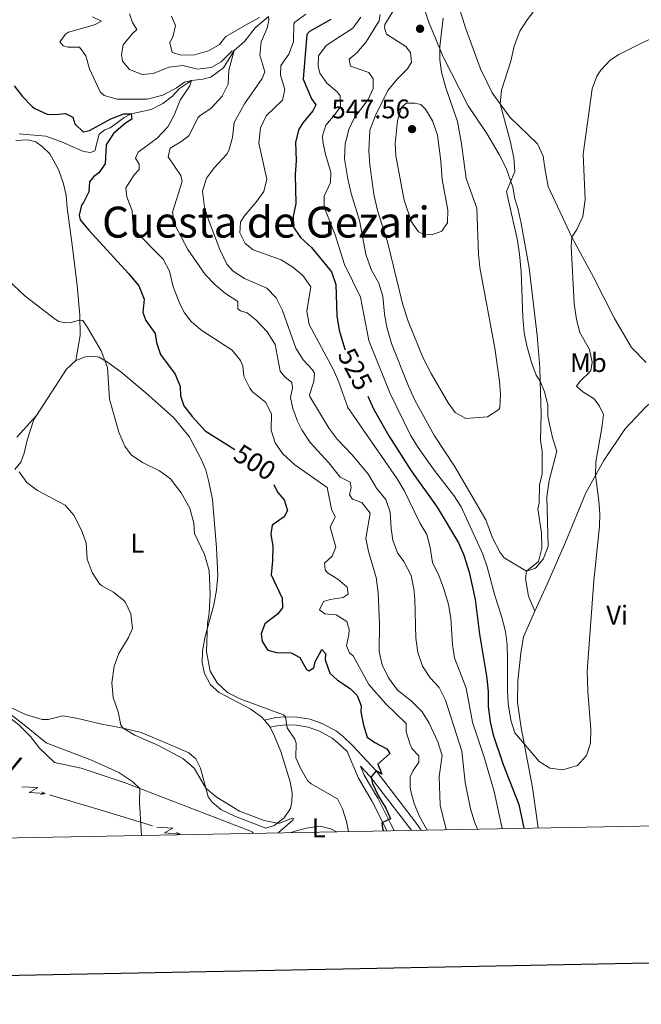
# Model space of a CAD drawing. Units: metres. Extents: x 627442 to 631951, y 713222 to 716275.
# Drawn here: x 628584 to 628815, y 713574 to 713940 of the extents above; entities that cross this region are included whole.
import ezdxf
from ezdxf.enums import TextEntityAlignment as Align

# ---------------------------------------------------------------- set-up
doc = ezdxf.new("R2010")
doc.units = ezdxf.units.M
doc.header["$MEASUREMENT"] = 0
doc.linetypes.add('DGN Style 3', pattern=[69.15103939816514, 49.39359957011796, -19.75743982804718])
for name, color, linetype, lineweight in [('Carátula', 7, 'Continuous', 5), ('Elementos auxiliares', 7, 'Continuous', 5), ('Entidades rústicas y varios', 7, 'Continuous', 5), ('Hidrografía', 7, 'Continuous', 5), ('Líneas de conducción', 7, 'Continuous', 5), ('Relieve y altimetría', 7, 'Continuous', 5), ('Textos de rotulación', 7, 'Continuous', 5), ('Viales y ferrocarril', 7, 'Continuous', 5)]:
    doc.layers.add(name, color=color, linetype=linetype, lineweight=lineweight)
doc.styles.add('Style-arial', font='arial.shx', dxfattribs={"bigfont": 'arialbig.shx'})
doc.styles.add('Style-Arial Narrow', font='txt')
doc.styles.add('Style-Helvetica-Narrow-Oblique', font='txt')
doc.styles.add('Style-Times New Roman', font='txt')

# ---------------------------------------------------------------- blocks, each defined once
blk = doc.blocks.new('5PATER')
at = {"layer": 'Relieve y altimetría', "linetype": 'Continuous', "lineweight": 5}
h = blk.add_hatch(color=250, dxfattribs=at)
edge = h.paths.add_edge_path()
edge.add_ellipse((0, 0), major_axis=(-1.095731442945027, -1.110710700472634), ratio=0.9994222409660319, start_angle=0, end_angle=360)

msp = doc.modelspace()

# ---------------------------------------------------------------- linework, layer by layer
at = {"layer": 'Carátula', "color": 7, "linetype": 'Continuous', "lineweight": 25, "flags": 128}
msp.add_lwpolyline([(628250.8999999999, 715993.9299999999), (628298.1499999999, 713579.4099999999), (631852.45, 713648.95), (631805.27, 716060.48), (628250.8999999999, 715993.9299999999)], dxfattribs=at)
at = {"layer": 'Carátula', "color": 7, "linetype": 'Continuous', "lineweight": 5}
msp.add_3dface([(627497.2, 713221.8500000001), (631951.4199999999, 713305.25), (631895.8200000001, 716274.74), (627441.6000000001, 716191.3400000001)], dxfattribs=at)
at = {"layer": 'Elementos auxiliares', "color": 250, "linetype": 'Continuous', "lineweight": 5}
msp.add_3dface([(628364.24, 713632.02), (628321.53, 715945.3800000001), (631740.8, 716009.4199999999), (631784.6399999999, 713696.06)], dxfattribs=at)
at = {"layer": 'Entidades rústicas y varios', "color": 92, "linetype": 'Continuous', "lineweight": 5}
msp.add_line((628674.6000000001, 713679.79, 494.46), (628676.73, 713677.1400000001, 494.14), dxfattribs=at)
at = {"layer": 'Entidades rústicas y varios', "color": 92, "linetype": 'Continuous', "lineweight": 5, "extrusion": (-0.06845502273590066, -0.0299562336800399, 0.9972043591591114), "elevation": -63921.886086534, "flags": 128}
msp.add_lwpolyline([(-401920.4123255097, 859651.0091211568), (-401931.7408172257, 859668.2729757507), (-401933.2738488906, 859672.6893106468)], dxfattribs=at)
at = {"layer": 'Entidades rústicas y varios', "color": 92, "linetype": 'Continuous', "lineweight": 5}
for points in [[(628816.5700000001, 713812.76, 525.41), (628811.1799999999, 713818.3400000001, 526.21), (628804.8, 713829.21, 527.11), (628797, 713844.5700000001, 528.89), (628788.9099999999, 713859.3600000001, 529.69), (628780.1100000001, 713878.27, 531.61), (628778.8700000001, 713885.06, 531.66), (628778.31, 713889.52, 532.04), (628776.1699999999, 713894.1100000001, 532.46), (628765.9299999999, 713904.05, 534.25), (628759.28, 713913.1100000001, 535.47), (628754.9299999999, 713921.95, 536.17), (628749.3800000001, 713937.23, 537.91), (628744.6200000001, 713952.6000000001, 539.55), (628739.73, 713966.6200000001, 542.09), (628730.9099999999, 713989.06, 544.72), (628728.6799999999, 713994.21, 544.49), (628724.52, 714005.4199999999, 543.83), (628718.8899999999, 714018.3700000001, 543.83), (628716.01, 714029.26, 543.45), (628715.94, 714033.73, 543.22), (628717.5700000001, 714048.51, 542.28)], [(628582.1699999999, 713895.3700000001, 495.5), (628586.6000000001, 713895.56, 495.93), (628589.6200000001, 713894.8200000001, 496.44), (628591.8999999999, 713893.1599999999, 496.44), (628594.8400000001, 713890.4299999999, 497.43), (628597.98, 713884.54, 497.9), (628599.8300000001, 713879.23, 498.65), (628600.8, 713874.97, 499.17), (628601.25, 713870.31, 499.17), (628603.1599999999, 713855.5900000001, 497.67), (628604.8999999999, 713841.3700000001, 496.45), (628605.94, 713830.4199999999, 495.09), (628606.02, 713822.8200000001, 494.01), (628604.45, 713813.49, 493.79)], [(628604.45, 713813.49, 493.79), (628608.1100000001, 713814.8900000001, 494.19), (628611, 713815.1599999999, 494.59), (628613.1699999999, 713814.8200000001, 494.87), (628616.2, 713812.97, 495.3), (628621.1699999999, 713809.3700000001, 495.63), (628630.54, 713801.5700000001, 496.73), (628640.8999999999, 713792.1699999999, 498.26), (628646.55, 713785.31, 498.49), (628651.03, 713776.8300000001, 497.08), (628652.77, 713772.8600000001, 496.71), (628653.98, 713768.3900000001, 496.33), (628655.26, 713761.8700000001, 496.1), (628656.75, 713743.8900000001, 495.55), (628657.26, 713733.55, 495.34), (628656.8200000001, 713728.0900000001, 495.18), (628655.74, 713722.6599999999, 495.16), (628652.44, 713710.4299999999, 494.83), (628651.51, 713705.4099999999, 494.8), (628651.4099999999, 713701.19, 494.94), (628652.28, 713697.1200000001, 495.01), (628654.5900000001, 713692.95, 495.04), (628657.75, 713690.0700000001, 495.01), (628669.3300000001, 713683.96, 494.8), (628673.5, 713681.04, 494.59), (628674.6000000001, 713679.79, 494.46)], [(628775.1599999999, 713720.29, 533.23), (628779.73, 713730.31, 533.0600000000001), (628786.5800000001, 713745.94, 532.3100000000001), (628794.1399999999, 713764.3300000001, 530.99), (628800.8600000001, 713776.3900000001, 529.25), (628808.6399999999, 713788.01, 527.98), (628816.5800000001, 713796.4099999999, 526.39), (628825.97, 713803.8200000001, 524.46), (628846.8600000001, 713812.6100000001, 522.97)], [(628581.8200000001, 713773.06, 489.97), (628583.98, 713775.79, 490.43), (628585.24, 713779.06, 491.02), (628586.31, 713783.94, 491.49), (628588.8700000001, 713791.6100000001, 492.06), (628589.8, 713793.04, 492.17)], [(628589.8, 713793.04, 492.17), (628582.5700000001, 713785, 491.89)], [(628776.3600000001, 713639.73, 527.64), (628774.3400000001, 713654.75, 528.83), (628770.04, 713676.97, 530.4300000000001), (628768.6799999999, 713686.45, 530.99), (628768.81, 713694.4199999999, 531.51), (628769.96, 713704.74, 532.45), (628770.95, 713710.73, 533.01), (628775.1599999999, 713720.29, 533.23)], [(628670.4199999999, 713637.75, 488.74), (628670.1300000001, 713638.1599999999, 488.74), (628669.1499999999, 713638.6300000001, 488.74), (628656.25, 713643.6300000001, 488.41), (628622.8200000001, 713656.52, 484.33), (628606.4299999999, 713662.01, 483.76), (628596.46, 713664.03, 483.55), (628590.8999999999, 713669.44, 483.88), (628587.55, 713673.77, 484.16), (628583.0800000001, 713678.2, 484.26), (628579.3800000001, 713681.0800000001, 484.3), (628573.8600000001, 713684.4099999999, 484), (628568.76, 713686.2, 483.62), (628557.22, 713689.51, 483.36), (628551.54, 713690.28, 483.29), (628543.19, 713690.47, 483.06), (628540.1699999999, 713690.01, 482.96), (628535.8999999999, 713688.24, 482.75), (628533.77, 713685.8, 482.56), (628532.5700000001, 713683.7, 482.4), (628531.1699999999, 713682.06, 482.05)], [(628676.73, 713677.1400000001, 494.14), (628678.4099999999, 713673.81, 493.51), (628680.72, 713668.1499999999, 492.76), (628684.1300000001, 713656.8400000001, 491.54), (628684.8700000001, 713652.76, 491.14), (628684.78, 713649.4099999999, 490.95), (628684.24, 713646.9199999999, 490.81), (628681.9199999999, 713643.5, 490.51), (628678.1699999999, 713640.6799999999, 489.94), (628675.1499999999, 713639.6300000001, 489.59), (628663.8700000001, 713644, 489.75), (628658.4199999999, 713646.6300000001, 489.52), (628655.1300000001, 713649.29, 489.52), (628653.6799999999, 713651.3300000001, 489.64), (628650.8800000001, 713661.8999999999, 490.51), (628649.1300000001, 713665.3900000001, 490.81), (628646.45, 713667.6200000001, 491.26), (628642.28, 713669.5, 491.37), (628635.24, 713672.55, 491.09), (628628.75, 713675.1699999999, 490.43), (628622.04, 713676.8400000001, 489.85), (628614.1799999999, 713678.29, 488.98), (628604.75, 713680.51, 488.46), (628599.6799999999, 713681.4199999999, 487.97), (628594.1699999999, 713680.02, 486.82), (628591.96, 713680, 486.77), (628585.76, 713681.8900000001, 486.07), (628573.0900000001, 713687.8700000001, 484.84)], [(628684.53, 713638.02, 491.08), (628685.1399999999, 713638.27, 491.18), (628690.1100000001, 713639.6799999999, 492), (628695.3800000001, 713640.3400000001, 492.88), (628699.24, 713639.45, 493.43), (628701.3600000001, 713638.3300000001, 493.76)]]:
    msp.add_polyline3d(points, dxfattribs=at)
at = {"layer": 'Hidrografía', "color": 142, "linetype": 'DGN Style 3', "lineweight": 15}
msp.add_polyline3d([(628676.1499999999, 713941.4099999999, 515), (628671.1200000001, 713937.29, 513.54), (628667.3700000001, 713932.27, 511.71), (628663.3300000001, 713928.75, 510), (628659.44, 713922.3700000001, 508.78), (628654.73, 713918.9099999999, 508.17), (628651.69, 713918.2, 507.21), (628647.45, 713917.5900000001, 505), (628643.06, 713914.72, 504.25), (628640.3600000001, 713911.79, 503.26), (628636.78, 713909.1300000001, 502.86), (628632.47, 713906.8700000001, 502.04), (628625.03, 713905.27, 500), (628622.47, 713903.8400000001, 499.62), (628618.99, 713901.23, 498.61), (628617.27, 713900, 498.52), (628615.19, 713899.31, 498.45), (628613.0800000001, 713897.6799999999, 498.24), (628611.51, 713891.52, 497.39), (628609.97, 713890.9099999999, 497.28), (628607.3600000001, 713891.2, 497.28), (628599.1499999999, 713894.8700000001, 496.71), (628593.31, 713896.8900000001, 496.17), (628583.3800000001, 713897.8, 495)], dxfattribs=at)
at = {"layer": 'Líneas de conducción', "color": 6, "linetype": 'Continuous', "lineweight": 5}
for p, q in [((628594.7019425847, 713652.0571932374, 484.4664802661466), (628613.8391641562, 713646.3025022277, 485.2728808570946)), ((628613.8391641562, 713646.3025022277, 485.2728808570946), (628632.9763857278, 713640.5478112183, 486.0792814480426))]:
    msp.add_line(p, q, dxfattribs=at)
at = {"layer": 'Líneas de conducción', "color": 6, "linetype": 'Continuous', "lineweight": 5, "extrusion": (0.6545042752547466, -0.7537227477465055, 0.05938158976245516), "elevation": -126454.3868101427, "flags": 128}
msp.add_lwpolyline([(942531.8893083143, 8070.41841338927), (942536.134599803, 8001.42165870875), (942532.5799834747, 8013.39278345785), (942536.7368821462, 7943.198867098239)], dxfattribs=at)
at = {"layer": 'Líneas de conducción', "color": 6, "linetype": 'Continuous', "lineweight": 5, "extrusion": (0.9631257524292678, 0.2677839928241454, 0.0260867436587056), "elevation": 796531.5154078895, "flags": 128}
msp.add_lwpolyline([(519186.6727505672, -20238.68654763929), (519186.6727505671, -20301.6079608662)], dxfattribs=at)
at = {"layer": 'Líneas de conducción', "color": 6, "linetype": 'Continuous', "lineweight": 5, "extrusion": (0.9154853669273533, -0.4021726023143218, 0.01198919887297172), "elevation": 288461.2489711662, "flags": 128}
msp.add_lwpolyline([(906206.4786643004, -2911.514060310275), (906206.4786643004, -3038.518237619823)], dxfattribs=at)
at = {"layer": 'Líneas de conducción', "color": 6, "linetype": 'Continuous', "lineweight": 5, "extrusion": (0.6545042624470737, -0.7537227588677303, 0.05938158976845875), "elevation": -126410.012157543, "flags": 128}
msp.add_lwpolyline([(942559.9130463102, 8069.899262168896), (942564.1583377982, 8000.902507488347), (942560.6037214701, 8012.873632237468), (942564.7606201412, 7942.679715877821)], dxfattribs=at)
at = {"layer": 'Líneas de conducción', "color": 6, "linetype": 'Continuous', "lineweight": 5, "extrusion": (0.9631257570347638, 0.267783976259672, 0.02608674365981412), "elevation": 796575.8993615657, "flags": 128}
msp.add_lwpolyline([(519158.6756990727, -20237.72725332962), (519158.6756990728, -20300.64866655653)], dxfattribs=at)
at = {"layer": 'Líneas de conducción', "color": 6, "linetype": 'Continuous', "lineweight": 5, "extrusion": (0.9154853600475874, -0.4021726179750763, 0.01198919887285141), "elevation": 288513.3236905101, "flags": 128}
msp.add_lwpolyline([(906212.8579014107, -2910.021485614927), (906212.8579014107, -3037.025662924476)], dxfattribs=at)
at = {"layer": 'Relieve y altimetría', "color": 30, "linetype": 'Continuous', "lineweight": 5, "flags": 128}
for points, elevation in [([(628624.4299999999, 713942.44), (628625.48, 713939.1699999999), (628627.1200000001, 713936.6599999999), (628625.6399999999, 713935.28), (628622.0900000001, 713930.8999999999), (628621.3899999999, 713927.3600000001), (628621.76, 713924.8800000001), (628624.45, 713921.6799999999), (628629.1300000001, 713919.8999999999), (628633.21, 713920.22), (628639.23, 713922.5800000001), (628644.21, 713923.24), (628649.73, 713921.9099999999), (628654.76, 713922.5), (628658.46, 713924.5800000001), (628662.53, 713928.54), (628663.3300000001, 713928.75), (628661.4199999999, 713921.53), (628661.0800000001, 713916.31), (628658.9299999999, 713911.8), (628654.75, 713907.3200000001), (628650.56, 713904.54), (628649.8700000001, 713903.77), (628646.6000000001, 713897.19), (628643.8999999999, 713895.0800000001), (628639.53, 713892.51), (628638.74, 713889.31), (628643.55, 713882.3800000001), (628643.96, 713880.04), (628640.4299999999, 713868.6599999999), (628641.29, 713863.9199999999), (628646.06, 713854.75), (628652.6000000001, 713845.56), (628656.28, 713841.6300000001), (628660.1100000001, 713838.3999999999), (628664.6499999999, 713835.4199999999), (628664.74, 713832.79), (628665.69, 713831.96), (628668.24, 713831.3), (628671.48, 713828.48), (628675.5900000001, 713824.1799999999), (628678.5800000001, 713819.44), (628680.4299999999, 713809.51), (628682.1599999999, 713807.47), (628684.8200000001, 713805.3), (628685, 713803.19), (628684.3, 713799.75), (628685.21, 713795.6799999999), (628686.94, 713790.98), (628688.54, 713787.7), (628691.5700000001, 713783), (628698.6000000001, 713775.46), (628702.73, 713770.1699999999), (628706.47, 713768.31), (628706.8800000001, 713766.29), (628706.26, 713763.6000000001), (628707.3700000001, 713761.98), (628710.77, 713760.76), (628713.9299999999, 713756.77), (628712.3500000001, 713747.3500000001), (628713.3700000001, 713742.53), (628716.1200000001, 713732.81), (628716.96, 713727.1000000001), (628717.4199999999, 713715.75), (628717.26, 713705.3200000001), (628718.45, 713700.3900000001), (628720.7, 713695.54), (628724.0900000001, 713691), (628729.1200000001, 713686.9299999999), (628733.3200000001, 713682.96), (628735.9299999999, 713678.69), (628739.04, 713671.73), (628740.72, 713666.6799999999), (628739.5800000001, 713658.8200000001), (628739.99, 713648.25), (628742.19, 713639.1000000001)], 510), ([(628717.6799999999, 713942.2), (628717.3, 713939.8700000001), (628712.49, 713931.99), (628708.99, 713927.94), (628706.1599999999, 713925.55), (628706.6699999999, 713922.97), (628713.48, 713920.6400000001), (628715.06, 713918.27), (628715.03, 713914.7), (628713.1699999999, 713910.5800000001), (628708.1100000001, 713903.9199999999), (628705.96, 713899.4099999999), (628704.6300000001, 713894.04), (628704.3800000001, 713888.53), (628705.5700000001, 713881.0900000001), (628706.8300000001, 713875.6599999999), (628709.98, 713865.6200000001), (628712.3600000001, 713853.02), (628714.29, 713847.4099999999), (628717.1000000001, 713842.24), (628718.6000000001, 713837.47), (628719.3, 713830.81), (628720.19, 713825.8999999999), (628721.8600000001, 713819.8200000001), (628728.19, 713803.94), (628730.6799999999, 713798.54), (628737.8400000001, 713785.54), (628745.31, 713774.25), (628756.95, 713754.28), (628759.45, 713747.6499999999), (628762.3200000001, 713742.1100000001), (628763.71, 713740.1100000001), (628772.1200000001, 713735.24), (628775.48, 713736.3800000001), (628778.25, 713739.6100000001), (628780.0800000001, 713744.3200000001), (628779.6100000001, 713762.8), (628780.55, 713768.8700000001), (628783.3300000001, 713779.77), (628781.8500000001, 713784.3999999999), (628780.74, 713789.27), (628780.06, 713792.8700000001), (628780, 713797.1000000001), (628778.77, 713801.94), (628777.1300000001, 713805.8300000001), (628775.6799999999, 713808.1100000001), (628773.97, 713812.81), (628772.1699999999, 713818.95), (628771.25, 713823.8700000001), (628770.73, 713829.79), (628770.1499999999, 713846.51), (628769.51, 713853.06), (628768.72, 713858.1699999999), (628764.6200000001, 713876.4299999999), (628767.75, 713883.8600000001), (628767.31, 713888.8400000001), (628765.96, 713895.25), (628762.28, 713909.02), (628762.72, 713914), (628766.3, 713924.8200000001), (628767.4299999999, 713930.3800000001), (628769.6000000001, 713936.05), (628772.3400000001, 713940.24), (628776.44, 713945.56)], 535), ([(628723.6200000001, 713945.24), (628719.4299999999, 713938.4299999999), (628719.22, 713937.25), (628719.96, 713934.8700000001), (628727.1799999999, 713930.3300000001), (628728.95, 713928.06), (628729.29, 713924.5), (628727.8300000001, 713921.94), (628723.99, 713918.1200000001), (628720.49, 713913.9199999999), (628715.9199999999, 713904.6300000001), (628713.8600000001, 713899.1400000001), (628713.4299999999, 713891.45), (628713.75, 713886.29), (628715.26, 713875.44), (628716.7, 713869.3400000001), (628720.3500000001, 713857.72), (628726.02, 713834.21), (628728.0800000001, 713828.22), (628733.6399999999, 713814.44), (628736.6100000001, 713808.69), (628742.8999999999, 713797.78), (628745.5900000001, 713794.2), (628749.5700000001, 713791.97), (628757.55, 713792.6100000001), (628761.8200000001, 713795.3400000001), (628762.1000000001, 713795.98), (628762.3500000001, 713800.9099999999), (628762.02, 713805.8999999999), (628760.24, 713818.1200000001), (628754.72, 713848.1000000001), (628754.23, 713853.0700000001), (628753.6599999999, 713870.22), (628749.6399999999, 713881.26), (628747.96, 713894.1200000001), (628746.3700000001, 713902.3600000001), (628742.0800000001, 713914.8900000001), (628740.44, 713920.78), (628739.8, 713925.28), (628739.8200000001, 713930.28), (628741.1000000001, 713940.8)], 540), ([(628610.69, 713941.29), (628614.01, 713939.69), (628611.3500000001, 713938.29)], 505), ([(628640.0700000001, 713941.6200000001), (628641.5800000001, 713938.1200000001), (628640.6599999999, 713934.21), (628639.4299999999, 713931.7), (628640.29, 713928.1000000001), (628643.6399999999, 713927.1200000001), (628648.6399999999, 713927.1799999999), (628653.81, 713928.7), (628657.8600000001, 713931.01), (628660.3, 713933.96), (628668.4199999999, 713938.76), (628672.77, 713941.1200000001)], 515), ([(628676.1499999999, 713941.4099999999), (628676.22, 713940.05), (628675.56, 713937.1200000001), (628673.3899999999, 713932.01), (628672.8800000001, 713927.01), (628674.79, 713920.81), (628673.75, 713918.3999999999), (628667.1399999999, 713909.03), (628663.3899999999, 713901.98), (628662.69, 713896.47), (628661.3999999999, 713891.6300000001), (628660.6300000001, 713890.23), (628656.02, 713885.27), (628653.03, 713881.28), (628651.6100000001, 713876.46), (628652.31, 713870.6000000001), (628653.78, 713865.8200000001), (628657.96, 713854.8600000001), (628660.6799999999, 713849.4099999999), (628662.98, 713846.77), (628667.1300000001, 713843.97), (628675.53, 713840.44), (628679.02, 713836.8500000001), (628681.3600000001, 713832.1000000001), (628686.23, 713818.1599999999), (628688.98, 713813.78), (628692.45, 713810.1000000001), (628693.19, 713808.78), (628692.9199999999, 713805.6699999999), (628691.3600000001, 713800.8), (628691.5, 713800.1499999999), (628698.6499999999, 713788.29), (628701.6100000001, 713784.27), (628707.22, 713778.47), (628713.3, 713771.1499999999), (628716.3400000001, 713766.03), (628719.7, 713761.8999999999), (628721.3700000001, 713757.1699999999), (628721.75, 713751.02), (628722.3899999999, 713746.77), (628724.0700000001, 713742.06), (628726.46, 713738.76), (628729.1300000001, 713733.5800000001), (628730.1200000001, 713728.6799999999), (628730.49, 713724.9099999999), (628730.97, 713710.26), (628731.6200000001, 713704.9199999999), (628733.44, 713699.9199999999), (628736.23, 713695.6000000001), (628739.6100000001, 713691.9199999999), (628741.9299999999, 713687.26), (628747.99, 713668.31), (628749.26, 713656.6799999999), (628751.26, 713646.8), (628752.72, 713642.01), (628753.8, 713639.31)], 515), ([(628689.95, 713942.3), (628685.8899999999, 713939.28), (628685.5900000001, 713938.6599999999), (628685.4199999999, 713932.03), (628683.6599999999, 713927.49), (628680.72, 713923.1699999999), (628680.5900000001, 713919.6400000001), (628682.1399999999, 713914.27), (628681.31, 713910.3500000001), (628675.25, 713904.52), (628673.0800000001, 713900.01), (628672.55, 713894.3), (628675.49, 713880.8999999999), (628674.4299999999, 713876.3700000001), (628671.46, 713872.3400000001), (628667.0700000001, 713867.23), (628665.74, 713864.9099999999), (628665.47, 713861.05), (628667.47, 713857), (628670.46, 713854.69), (628680.8600000001, 713850.9199999999), (628685.1100000001, 713848.3), (628688.94, 713845.1300000001), (628691.81, 713840.8900000001), (628690.4199999999, 713831.8600000001), (628691.25, 713826.9299999999), (628700.31, 713810.0800000001), (628702.3200000001, 713805.5), (628705.6000000001, 713796.01), (628723.99, 713769.5), (628726.5800000001, 713765.21), (628732.53, 713752.9099999999), (628735.04, 713748.8600000001), (628736.22, 713744), (628737.0900000001, 713738.3700000001), (628739.5700000001, 713733.29), (628741.3800000001, 713728.6400000001), (628743.03, 713722.76), (628743.95, 713717.6699999999), (628744.53, 713707.9099999999), (628745.3300000001, 713702.98), (628749.6699999999, 713691.6799999999), (628752.05, 713679.0900000001), (628756.3500000001, 713666.06), (628760.0800000001, 713653.29), (628763, 713639.48)], 520.0000000000001), ([(628710.48, 713941.1799999999), (628707.54, 713937.1200000001), (628697.5900000001, 713930.6300000001), (628694.69, 713926.8800000001), (628694.5700000001, 713923.02), (628695.27, 713920.3500000001), (628697.8700000001, 713916.69), (628701.7, 713913.48), (628702.78, 713911.97), (628702.8899999999, 713907.9299999999), (628700.9199999999, 713905.0800000001), (628697.4099999999, 713901.0800000001), (628696.21, 713897.02), (628696.29, 713895), (628697.3, 713890.1000000001), (628699.3400000001, 713883.5900000001), (628699.1200000001, 713879.69), (628696.81, 713874.6699999999), (628696.78, 713870.49), (628700.8899999999, 713860.31), (628704.4099999999, 713849.28), (628710.29, 713837.1200000001), (628713.47, 713820.94), (628721.25, 713801.5), (628729.0900000001, 713785.5700000001), (628731.77, 713781.1400000001), (628737.7, 713772.77), (628745.03, 713763.3600000001), (628747.73, 713759.1499999999), (628755.81, 713741.55), (628757.48, 713736.8300000001), (628760.24, 713726.21), (628762.81, 713718.5), (628764.27, 713712.79), (628764.8500000001, 713707.8200000001), (628765.05, 713702.49), (628764.95, 713690.8600000001), (628765.21, 713685.8700000001), (628766.21, 713679.8400000001), (628767.75, 713675.0800000001), (628776.8400000001, 713664.46), (628780.78, 713661.8999999999), (628785.54, 713661.3200000001), (628791.01, 713663), (628794.3899999999, 713666.6799999999), (628795.8500000001, 713671.3), (628795.97, 713676.31), (628794.8300000001, 713690.5), (628794.6599999999, 713698.06), (628797.0800000001, 713731.55), (628799.2, 713751.79), (628799.31, 713756.49), (628798.99, 713761.3700000001), (628797.78, 713770.8600000001), (628797.8999999999, 713775.8600000001), (628800.1200000001, 713788.51), (628800.7, 713793.46), (628799.24, 713796.5800000001), (628797.22, 713799.27), (628792.99, 713801.8999999999), (628790.71, 713804.01), (628791.99, 713805.9099999999), (628795.6499999999, 713809.27)], 530), ([(628611.3500000001, 713938.29), (628601.74, 713935.6000000001), (628600.6499999999, 713934.9199999999), (628598.54, 713932.02), (628599.79, 713930.54), (628601.53, 713930.1000000001), (628605.81, 713930.0700000001), (628608.21, 713926.8200000001), (628609.54, 713922), (628613.5, 713913.3800000001), (628614.98, 713912.04), (628619.8, 713910.6699999999), (628631.02, 713910.6599999999), (628636.8700000001, 713912.25), (628641.95, 713914.8700000001), (628644.8700000001, 713916.99), (628647.45, 713917.5900000001), (628646.8700000001, 713915.6599999999), (628643.29, 713910.3800000001), (628641.03, 713904.76), (628638.6599999999, 713900.3600000001), (628634.69, 713896.1699999999), (628627.6300000001, 713891.01), (628626.5900000001, 713888.78), (628627.99, 713886.51), (628628.06, 713884.53), (628626.1200000001, 713882.5800000001), (628623.01, 713877.73), (628623.44, 713874.45), (628625.3999999999, 713869.22), (628625.6100000001, 713864.81), (628626.22, 713862.05), (628636.9199999999, 713851.1799999999), (628639.26, 713846.76), (628640.6599999999, 713840.9099999999), (628643.21, 713834.3700000001), (628644.8500000001, 713831.25), (628647.3500000001, 713828), (628650.9199999999, 713824.9099999999), (628662.56, 713817.3999999999), (628665.7, 713813.52), (628666.55, 713811.5900000001), (628666.99, 713807.7), (628669.2, 713803.22), (628670.1799999999, 713801.8800000001), (628675.0900000001, 713797.9099999999), (628677.27, 713793.5800000001), (628677.0800000001, 713787.6599999999), (628678.6200000001, 713782.94), (628681.5, 713778.8400000001), (628685.95, 713774.77), (628697.96, 713766.3400000001), (628699.55, 713758.28), (628700.9099999999, 713755.44), (628699.0900000001, 713751.6100000001), (628701.19, 713744.0800000001), (628699.78, 713740.81), (628696.9099999999, 713738.23), (628697.1399999999, 713735.6499999999), (628698.01, 713734.5800000001), (628701.94, 713732.25), (628705.3700000001, 713729.25), (628705.74, 713726.6699999999), (628703.9299999999, 713725.4199999999), (628699.01, 713724.69), (628696.6300000001, 713723.8900000001), (628695.03, 713720.8200000001), (628697.03, 713719.3900000001), (628701.27, 713718.94), (628705.3, 713716.52), (628706.1000000001, 713713.5700000001), (628705.99, 713711.6400000001), (628705.0700000001, 713707.3999999999), (628706.24, 713704.8800000001), (628707.6200000001, 713703.73), (628713.48, 713693.0700000001), (628719.7, 713685.8900000001), (628727.29, 713678.5900000001), (628727.3400000001, 713675.49), (628728.77, 713670.7), (628729.3700000001, 713669.3200000001), (628732.04, 713666.5900000001), (628732.03, 713664.19), (628729.9199999999, 713661.1100000001), (628728.79, 713658.69), (628728.8, 713654.79), (628729.3600000001, 713652.4099999999), (628730.3500000001, 713648.8500000001), (628732.1699999999, 713644.19), (628734.49, 713639.99), (628735.1699999999, 713638.96)], 505.0000000000001), ([(628795.6499999999, 713809.27), (628795.97, 713809.78), (628796.44, 713812.8800000001), (628795.47, 713817.6599999999), (628791.8899999999, 713823.99), (628790.6399999999, 713828.8300000001), (628789.8400000001, 713834.75), (628788.6599999999, 713856.0800000001), (628788.9099999999, 713859.3600000001), (628790.74, 713862.21), (628793.06, 713867.1300000001), (628793.8500000001, 713873.3900000001), (628793.1100000001, 713890.29), (628796.52, 713914.54), (628798.27, 713919.2), (628799.74, 713921.5), (628803.1599999999, 713925.1599999999), (628806.3600000001, 713927.3400000001), (628825.3500000001, 713936.72)], 530), ([(628725.53, 713907.6400000001), (628724.1399999999, 713902.8300000001), (628723.21, 713894.1200000001), (628723.47, 713889.6599999999), (628726.5900000001, 713873.21), (628729.27, 713865.0900000001), (628731.96, 713861.4199999999), (628734, 713860.3700000001), (628736.8200000001, 713860.28), (628740.6000000001, 713861.6100000001), (628742.71, 713864.7), (628742.8200000001, 713869.49), (628740.71, 713880.8200000001), (628740.27, 713887.6300000001), (628738.99, 713897.3800000001), (628737.0700000001, 713902.7), (628734.45, 713906.95), (628732.79, 713908.7), (628730.5800000001, 713909.27), (628727.3400000001, 713909.1699999999), (628725.53, 713907.6400000001)], 545), ([(628576.8200000001, 713845.73), (628585.6200000001, 713837.45), (628596.81, 713828.9099999999), (628598.1799999999, 713828.0700000001), (628600.6799999999, 713827.53), (628602.75, 713827.6100000001), (628605.6399999999, 713828.5800000001), (628607.01, 713828.46), (628608.74, 713825.8600000001), (628613.9099999999, 713817.1799999999), (628616.22, 713810.8800000001), (628617.04, 713799.1000000001), (628620.3899999999, 713786.94), (628622.73, 713781.6699999999), (628625.0800000001, 713778.46), (628629.22, 713775.6499999999), (628635.56, 713772.48), (628639.6300000001, 713769.5700000001), (628643.6499999999, 713764.3600000001), (628646.8700000001, 713758.5700000001), (628648.3700000001, 713753.05), (628648.6200000001, 713749.2), (628652.3200000001, 713741.3700000001), (628654.06, 713735.4299999999), (628654.48, 713726.7), (628653.99, 713719.46), (628653.44, 713715.8300000001), (628653.1000000001, 713705.27), (628654.3899999999, 713698.01), (628656.97, 713693.74), (628660.8600000001, 713690.0800000001), (628665.8400000001, 713687.6699999999), (628681.69, 713681.8), (628682.4299999999, 713681.0900000001), (628683.06, 713676.9199999999), (628685.9199999999, 713672.71), (628686.3899999999, 713671.29), (628686.25, 713665.8400000001), (628688.1499999999, 713661.73), (628690.6699999999, 713657.3300000001), (628692, 713656.1100000001), (628701.72, 713650.49), (628703.6100000001, 713646.8600000001), (628705.1499999999, 713642.1000000001), (628705.8400000001, 713638.4099999999)], 495), ([(628583.3400000001, 713772.1000000001), (628586.1699999999, 713768.2), (628590.1599999999, 713765.1699999999), (628600.45, 713759.79), (628603.73, 713756.01), (628606.6200000001, 713750.49), (628608.3600000001, 713745.8), (628608.72, 713739.6200000001), (628610.49, 713734.6699999999), (628613.28, 713730.51), (628614.1399999999, 713729.71), (628618.4099999999, 713727.4299999999), (628622.29, 713724.3200000001), (628622.9299999999, 713723.6000000001), (628624.8800000001, 713719.3600000001), (628625.48, 713713.8700000001), (628624.0800000001, 713710.51), (628620.47, 713704.53), (628618.75, 713699.8400000001), (628617.8999999999, 713693.7), (628618.3800000001, 713688.29), (628620.25, 713682.9199999999), (628621.24, 713677.9299999999), (628622.04, 713676.8400000001), (628626.3800000001, 713674.25), (628635.22, 713670.3200000001), (628644.21, 713665.55), (628648.5, 713662), (628652.8400000001, 713654.5), (628656.6799999999, 713651.31), (628665.3800000001, 713645.96), (628674.54, 713642.53), (628679.46, 713641.5), (628680.24, 713641.45), (628684.8600000001, 713643.31), (628685.3800000001, 713643.27), (628685.1599999999, 713642.6100000001), (628679.73, 713637.9299999999)], 490), ([(628575.76, 713685.19), (628584.6599999999, 713678.5700000001), (628593.3700000001, 713671.3800000001), (628610.3400000001, 713664.94), (628620.45, 713660.3200000001), (628625.6599999999, 713656.9199999999), (628628.26, 713654.4199999999), (628628.1499999999, 713649.25), (628628.7, 713638.8800000001), (628628.8999999999, 713636.97)], 485)]:
    msp.add_lwpolyline(points, dxfattribs=dict(at, elevation=elevation))
at = {"layer": 'Relieve y altimetría', "color": 30, "linetype": 'Continuous', "lineweight": 25, "flags": 128}
for points, elevation in [([(628699.28, 713940.31), (628691.3700000001, 713935.8200000001), (628690.3999999999, 713934.72), (628688.97, 713918.0900000001), (628692.1499999999, 713910.79), (628693.78, 713908.6499999999), (628692.6000000001, 713906.3800000001), (628688.95, 713902.0900000001), (628687.3500000001, 713899.5800000001), (628686.22, 713894.69), (628686.46, 713887.8600000001), (628685.98, 713882.5900000001), (628686.3400000001, 713871.8900000001), (628685.3400000001, 713867.22), (628685.21, 713863.51), (628687.96, 713859.3300000001), (628692.1499999999, 713855.5900000001), (628699.49, 713846.5), (628701.22, 713841.79), (628701.5800000001, 713830.1400000001), (628702.4199999999, 713824.79), (628704.3600000001, 713818.06), (628704.6599999999, 713817.48)], 525), ([(628581.5, 713915.6100000001), (628584.6100000001, 713911.7), (628588.23, 713907.97), (628589.2, 713907.1799999999), (628593.78, 713905.1300000001), (628596.8500000001, 713904.96), (628600.6399999999, 713905.3999999999), (628603.3899999999, 713903.98), (628604.0900000001, 713901.51), (628607.1399999999, 713898.55), (628609.53, 713899.01), (628617.45, 713903.4099999999), (628622.3400000001, 713905.23), (628625.03, 713905.27), (628625.25, 713903.21), (628622.97, 713901.76), (628618.48, 713897.98), (628615.8, 713893.72), (628615.4199999999, 713886.6100000001), (628613.03, 713883.3300000001), (628610.99, 713881.8400000001), (628609.56, 713879.98), (628609.3400000001, 713876.27), (628607.3300000001, 713872.29)], 500), ([(628607.3300000001, 713872.29), (628606.51, 713871.29), (628605.6699999999, 713867.56), (628606.1200000001, 713865.79), (628609.24, 713861.94), (628624.0700000001, 713845.8800000001), (628627.95, 713841.24), (628629.8999999999, 713836.3900000001), (628629.3300000001, 713831.3999999999), (628630.45, 713828.46), (628633.96, 713823.5800000001), (628634.44, 713820.25), (628635.97, 713815.81), (628641.3999999999, 713808.48), (628643.28, 713803.8500000001), (628643.4099999999, 713800.3400000001), (628644.6399999999, 713796.74), (628647.6699999999, 713792.76), (628652.5, 713787.3800000001), (628663.56, 713780.4099999999)], 500), ([(628713.1100000001, 713800.23), (628715.1599999999, 713795.5900000001), (628720.8600000001, 713785.5800000001), (628729.2, 713772.46), (628738.9099999999, 713759), (628746.74, 713745.69), (628748.8300000001, 713741.1499999999), (628750.77, 713734.81), (628753.04, 713724.6599999999), (628754.6200000001, 713711.72), (628757.3200000001, 713695.4099999999), (628757.8800000001, 713690.3500000001), (628757.8700000001, 713684.8999999999), (628758.6200000001, 713679.1799999999), (628759.74, 713674.3), (628763.4299999999, 713663.3500000001), (628769.1699999999, 713648.3900000001), (628771.1300000001, 713639.6400000001)], 525), ([(628678.04, 713767.3999999999), (628679.4099999999, 713764.56), (628681.8999999999, 713761.69), (628683.23, 713757.72), (628681.96, 713755.3500000001), (628677.49, 713752.31), (628676.94, 713749.02), (628677.76, 713744.4299999999), (628677.6599999999, 713739.02), (628677.1399999999, 713733.8), (628681.22, 713725.1699999999), (628681.3800000001, 713721.56), (628679.49, 713719.23), (628674.8, 713715.6699999999), (628673.45, 713711.8500000001), (628673.73, 713709.0800000001), (628675.81, 713705.8200000001), (628679.1499999999, 713704.99), (628684.56, 713704.8900000001), (628687.8300000001, 713703.1100000001), (628690.25, 713698.5900000001), (628691.06, 713698.1300000001), (628692.97, 713699.2), (628693.44, 713701.55), (628695.95, 713706.1000000001), (628697.3400000001, 713704.5800000001), (628697.1499999999, 713702.1799999999), (628698.8700000001, 713697.22), (628701.73, 713694.6400000001), (628706.53, 713691.6200000001), (628709.1499999999, 713688.98), (628710.53, 713685.1499999999), (628710.52, 713682.8500000001), (628711.45, 713677.94), (628712.79, 713673.44), (628715.6799999999, 713671.47), (628720.0700000001, 713669.0900000001), (628721.25, 713667.3800000001), (628716.8, 713663.4099999999), (628718.3200000001, 713659.77), (628716.1000000001, 713660.9199999999), (628714.3, 713658.73), (628714.81, 713656.2), (628717.03, 713651.54), (628719.75, 713647.0800000001), (628721.44, 713643.1100000001), (628718.27, 713641.6000000001), (628718.54, 713639.49), (628718.94, 713638.6599999999)], 499.9999999999999)]:
    msp.add_lwpolyline(points, dxfattribs=dict(at, elevation=elevation))
at = {"layer": 'Viales y ferrocarril', "color": 250, "linetype": 'DGN Style 3', "lineweight": 5}
for points in [[(628733.0800000001, 713947.8999999999, 541.62), (628735.6499999999, 713939.6000000001, 541.15), (628741.1300000001, 713926.46, 539.98), (628750.4099999999, 713908.19, 538.24), (628757.3, 713897.97, 537.11), (628761.97, 713890.1100000001, 536.03), (628764.5700000001, 713885.0800000001, 535.75), (628766.98, 713877.98, 534.67), (628767.69, 713873.5900000001, 534.62), (628769.03, 713869.6699999999, 534.62), (628770.0900000001, 713864.5, 534.62), (628773.1100000001, 713848.05, 534.62), (628776.0700000001, 713822.8, 534.58), (628777.05, 713810.98, 534.4300000000001), (628777.1300000001, 713805.8300000001, 534.62), (628777.52, 713793.55, 536.03), (628777.3400000001, 713783.96, 536.03), (628777.8899999999, 713779.8700000001, 536.03), (628777.9199999999, 713771.3800000001, 535.94), (628776.94, 713767.1200000001, 535.94), (628776.78, 713760.6100000001, 535.94), (628776.3200000001, 713758.4299999999, 535.94), (628777.6300000001, 713749.47, 535.7), (628777.73, 713743.72, 535.5600000000001), (628776.5700000001, 713738.8500000001, 535.28), (628772.1200000001, 713735.24, 534.86), (628771.71, 713732.53, 534.58), (628772.79, 713725.9299999999, 533.92), (628775.1599999999, 713720.29, 533.23)], [(628676.73, 713677.1400000001, 494.46), (628679.3800000001, 713677.74, 494.46), (628682.53, 713678.03, 495.31), (628686.55, 713677.9199999999, 495.59), (628690.8400000001, 713677.25, 496.15), (628695.03, 713675.72, 496.35), (628699.76, 713673.0900000001, 497.27), (628701.94, 713671.4099999999, 497.8), (628705.3500000001, 713668.1499999999, 498.34), (628709.6100000001, 713658.22, 498.95), (628714.6799999999, 713649.6200000001, 499.46), (628719.3300000001, 713640.26, 500.17), (628720.1799999999, 713638.6799999999, 500.3)], [(628710.28, 713662.75, 498.74), (628713.76, 713658.95, 500.23), (628728.3700000001, 713640.1000000001, 503.55), (628729.26, 713638.8500000001, 503.79)]]:
    msp.add_polyline3d(points, dxfattribs=at)
at = {"layer": 'Viales y ferrocarril', "color": 250, "linetype": 'Continuous', "lineweight": 5}
for points in [[(628674.6000000001, 713679.79, 494.46), (628678.8999999999, 713680.76, 494.46), (628682.4299999999, 713681.0900000001, 495.31), (628686.8300000001, 713680.97, 495.59), (628691.6100000001, 713680.22, 496.15), (628696.3, 713678.5, 496.35), (628701.44, 713675.6499999999, 497.27), (628703.9299999999, 713673.73, 497.8), (628707.53, 713670.29, 498.34), (628716.1000000001, 713660.9199999999, 500.23), (628730.8200000001, 713641.9199999999, 503.55), (628732.96, 713638.9199999999, 504.11)], [(628710.28, 713662.75, 498.74), (628711.76, 713659.31, 498.95), (628716.8, 713650.77, 499.46), (628721.47, 713641.3700000001, 500.17), (628722.8899999999, 713638.73, 500.39)]]:
    msp.add_polyline3d(points, dxfattribs=at)

# ---------------------------------------------------------------- block references
at = {"layer": 'Relieve y altimetría', "color": 250, "linetype": 'Continuous', "lineweight": 5}
for p in [(628732.48, 713936.8800000001, 541.73), (628729.51, 713899.5800000001, 547.5600000000001)]:
    msp.add_blockref('5PATER', p, dxfattribs=at)

# ---------------------------------------------------------------- texts
at = {"layer": 'Entidades rústicas y varios', "color": 92, "linetype": 'Continuous', "lineweight": 5, "style": 'Style-Arial Narrow'}
for s, p in [('Mb', (628795.1048759681, 713812.7400100001, 530.3)), ('L', (628627.3131652174, 713745.62001, 492.32)), ('Vi', (628805.80452817, 713718.87001, 525.49)), ('L', (628694.8231652174, 713639.7700100001, 492.79))]:
    msp.add_text(s, height=7.000020000000001, dxfattribs=at).set_placement(p, align=Align.MIDDLE_CENTER)
at = {"layer": 'Textos de rotulación', "color": 250, "linetype": 'Continuous', "lineweight": 5, "style": 'Style-arial'}
msp.add_text('547.56', height=7.000020000000001, dxfattribs=at).set_placement((628699.55, 713903.5800000001, 547.5600000000001))
at = {"layer": 'Textos de rotulación', "color": 250, "linetype": 'Continuous', "lineweight": 5, "style": 'Style-Times New Roman'}
msp.add_text('Cuesta de Gezari', height=11.50002, dxfattribs=at).set_placement((628675.1885400952, 713864.98001, 522.04), align=Align.MIDDLE_CENTER)
at = {"layer": 'Textos de rotulación', "color": 27, "linetype": 'Continuous', "lineweight": 5, "style": 'Style-Helvetica-Narrow-Oblique'}
for s, rotation, p in [('525', 297.4148400071606, (628708.3631039702, 713810.3345504166, 525)), ('500', 327.7845348754165, (628671.0306628388, 713775.7085361669, 500))]:
    msp.add_text(s, height=6.999888, rotation=rotation, dxfattribs=at).set_placement(p, align=Align.MIDDLE_CENTER)
at = {"layer": 'Textos de rotulación', "color": 250, "linetype": 'Continuous', "lineweight": 5, "style": 'Style-Helvetica-Narrow-Oblique'}
msp.add_text('13,2 KV', height=7.49976, rotation=338.2022249749602, dxfattribs=at).set_placement((628565.7230404031, 713665.1378200799, 483.04), align=Align.CENTER)

doc.saveas('drawing.dxf')
